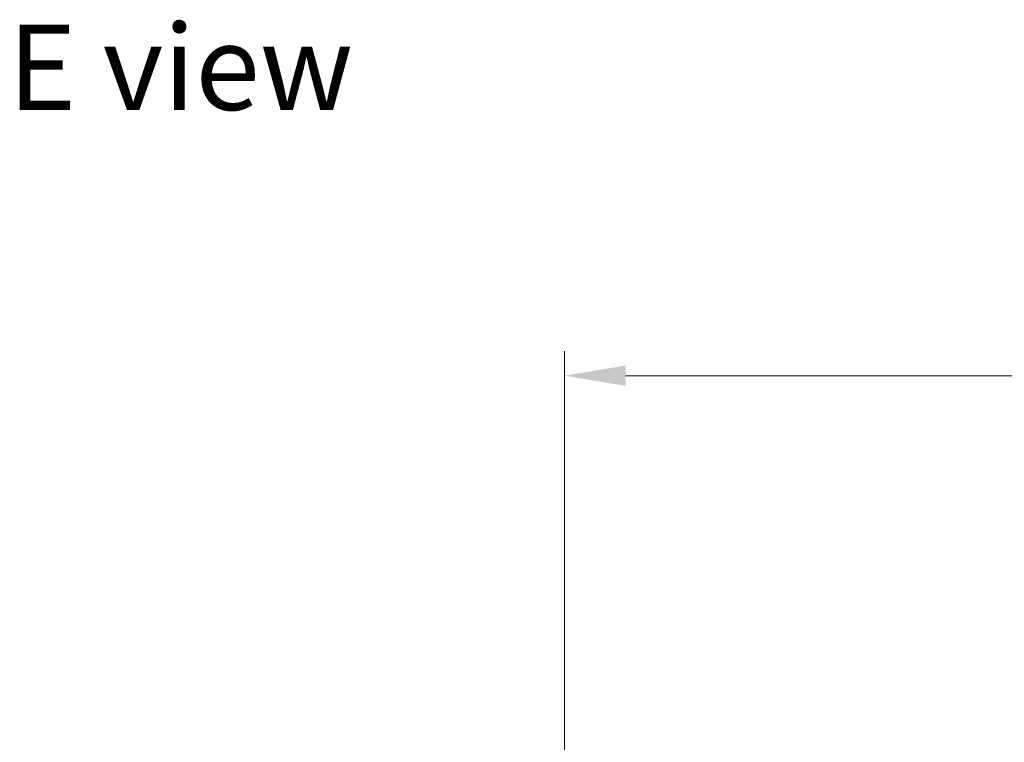
# Model space of a CAD drawing. Units: millimetres. Extents: x 0 to 7740, y 0 to 1686.
# Drawn here: x 985 to 1228, y 1103 to 1281 of the extents above; entities that cross this region are included whole.
import ezdxf

# ---------------------------------------------------------------- set-up
doc = ezdxf.new("R2010")
doc.units = ezdxf.units.MM
doc.header["$LTSCALE"] = 0.666667
doc.layers.get('Defpoints').update_dxf_attribs({"lineweight": 25})
for name, color, linetype, lineweight in [('Dimension (ISO)', 7, 'Continuous', 18), ('Dimension (ISO) @ 1', 7, 'Continuous', 18), ('Symbol (ISO)', 7, 'Continuous', 18)]:
    doc.layers.add(name, color=color, linetype=linetype, lineweight=lineweight)
doc.styles.add('Note Text (TK)', font='MS PGothic.ttf')
doc.dimstyles.new('Default - Method 1b (TK)', dxfattribs={"dimscale": 0.666667, "dimtxt": 2.5, "dimasz": 2.5, "dimexe": 1, "dimexo": 1.5, "dimgap": 1, "dimtad": 1, "dimtoh": 1, "dimrnd": 1e-08, "dimdsep": 46, "dimtxsty": 'Note Text (TK)', "dimcen": 0.09, "dimdle": 5, "dimclrd": 100, "dimclre": 100, "dimclrt": 7, "dimadec": 1, "dimazin": 1, "dimtfac": 1, "dimtmove": 0, "dimatfit": 3, "dimfxl": 0, "dimtolj": 1, "dimlwd": -1, "dimlwe": -1, "dimarcsym": 0})

# ---------------------------------------------------------------- blocks, each defined once
blk = doc.blocks.new('*D28')
at = {"layer": 'Defpoints', "color": 0, "transparency": 16777216}
for p in [(1479.47, 1193.07), (1119.47, 1079.07), (1479.47, 1079.07)]:
    blk.add_point(p, dxfattribs=at)
at = {"layer": 'Dimension (ISO)', "color": 100, "transparency": 16777216}
for p, q in [((1119.47, 1088.07), (1119.47, 1199.07)), ((1479.47, 1088.07), (1479.47, 1199.07)), ((1134.47, 1193.07), (1464.47, 1193.07))]:
    blk.add_line(p, q, dxfattribs=at)
for points in [[(1134.47, 1195.57), (1134.47, 1190.57), (1119.47, 1193.07)], [(1464.47, 1195.57), (1464.47, 1190.57), (1479.47, 1193.07)]]:
    blk.add_solid(points, dxfattribs=at)
at = {"layer": 'Dimension (ISO)', "color": 7, "transparency": 16777216, "insert": (1260.18, 1206.57), "char_height": 15, "attachment_point": 4, "style": 'Note Text (TK)'}
blk.add_mtext('\\A1;360±0.5', dxfattribs=at)

msp = doc.modelspace()

# ---------------------------------------------------------------- texts
at = {"layer": 'Symbol (ISO)', "color": 7, "insert": (982.545, 1268.9355), "char_height": 21, "attachment_point": 4, "line_spacing_factor": 1.5, "style": 'Note Text (TK)'}
msp.add_mtext('\\fＭＳ Ｐゴシック|b0|i0;{\\H21.0000;E view}', dxfattribs=at)

# ---------------------------------------------------------------- dimensions: what is measured, and where the dimension line sits
at = {"layer": 'Dimension (ISO) @ 1', "color": 100, "true_color": 0x00ff3f}
dim = msp.add_linear_dim(base=(1479.4678, 1193.0688), p1=(1119.4678, 1079.0688), p2=(1479.4678, 1079.0688), angle=180, dimstyle='Default - Method 1b (TK)', override={"dimscale": 1, "dimtxt": 15, "dimasz": 15, "dimexe": 6, "dimexo": 9, "dimgap": 6, "dimdec": 2, "dimcen": 0.54, "dimtol": 1, "dimlim": 0, "dimtp": 0.5, "dimtm": 0.5, "dimtdec": 2, "dimtix": 0, "dimtofl": 0, "dimtmove": 0, "dimatfit": 1}, dxfattribs=at)
dim.commit()
dim.dimension.update_dxf_attribs({"geometry": '*D28', "text_midpoint": (1299.4678, 1193.0688), "dimtype": 128})

doc.saveas('drawing.dxf')
